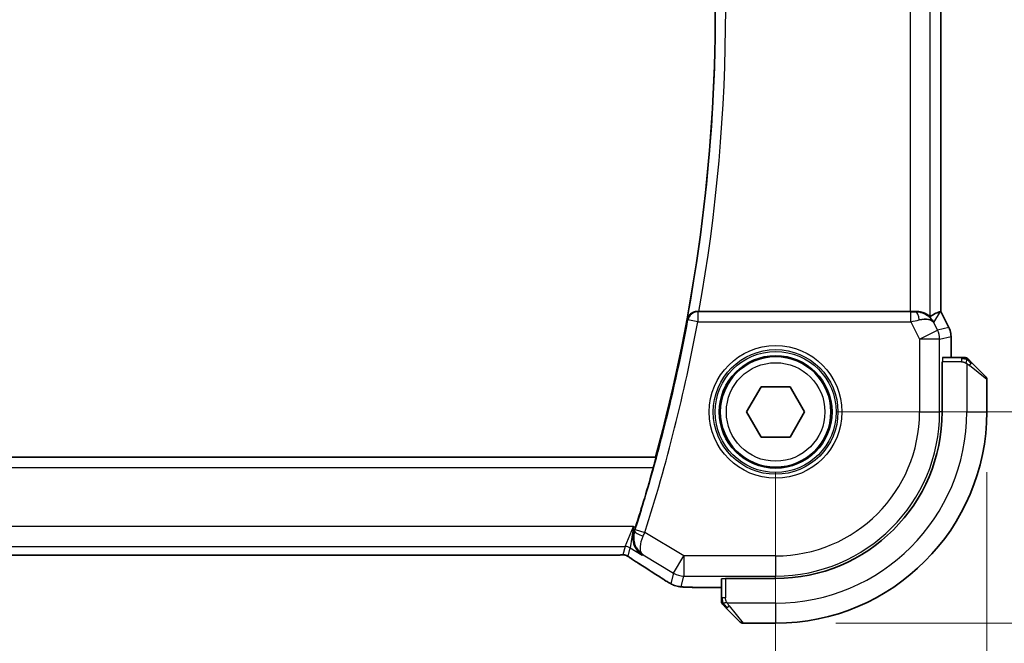
# Model space of a CAD drawing. Units: millimetres. Extents: x 29 to 4174, y 16 to 718.
# Drawn here: x 1264 to 1313, y 275 to 306 of the extents above; entities that cross this region are included whole.
import ezdxf

# ---------------------------------------------------------------- set-up
doc = ezdxf.new("R2010")
doc.units = ezdxf.units.MM
doc.header["$LTSCALE"] = 2
doc.layers.get('Defpoints').update_dxf_attribs({"lineweight": 25})
for name, color, linetype, lineweight in [('Dimension (ISO)', 7, 'Continuous', 18), ('Visible (ISO)', 7, 'Continuous', 35), ('Visible Narrow (ISO)', 7, 'Continuous', 25)]:
    doc.layers.add(name, color=color, linetype=linetype, lineweight=lineweight)
doc.styles.add('Note Text (TK)', font='txt')
doc.dimstyles.new('Default - Method 1b (TK)', dxfattribs={"dimscale": 2, "dimtxt": 2.5, "dimasz": 2.5, "dimexe": 1, "dimexo": 1.5, "dimgap": 1, "dimtad": 1, "dimtoh": 1, "dimrnd": 1e-08, "dimdsep": 46, "dimtxsty": 'Note Text (TK)', "dimcen": 0.09, "dimdle": 5, "dimclrd": 100, "dimclre": 100, "dimclrt": 7, "dimadec": 1, "dimazin": 1, "dimtfac": 1, "dimtmove": 0, "dimatfit": 3, "dimfxl": 1, "dimtolj": 1, "dimlwd": -1, "dimlwe": -1, "dimarcsym": 0})

# ---------------------------------------------------------------- blocks, each defined once
blk = doc.blocks.new('*D24')
at = {"layer": 'Defpoints', "color": 0}
for p in [(1171.439, 286.628), (1301.439, 286.628), (1171.439, 256.628)]:
    blk.add_point(p, dxfattribs=at)
at = {"layer": 'Dimension (ISO)', "color": 100}
for p, q in [((1171.439, 283.628), (1171.439, 254.628)), ((1301.439, 283.628), (1301.439, 254.628)), ((1296.439, 256.628), (1176.439, 256.628))]:
    blk.add_line(p, q, dxfattribs=at)
for points in [[(1176.439, 257.462), (1176.439, 255.795), (1171.439, 256.628)], [(1296.439, 257.462), (1296.439, 255.795), (1301.439, 256.628)]]:
    blk.add_solid(points, dxfattribs=at)
at = {"layer": 'Dimension (ISO)', "color": 7, "insert": (1231.496, 261.128), "char_height": 5, "attachment_point": 4, "style": 'Note Text (TK)'}
blk.add_mtext('\\A1;130', dxfattribs=at)
blk = doc.blocks.new('*D25')
at = {"layer": 'Defpoints', "color": 0}
for p in [(1160.939, 286.628), (1311.939, 286.628), (1160.939, 239.128)]:
    blk.add_point(p, dxfattribs=at)
at = {"layer": 'Dimension (ISO)', "color": 100}
for p, q in [((1160.939, 283.628), (1160.939, 237.128)), ((1311.939, 283.628), (1311.939, 237.128)), ((1306.939, 239.128), (1165.939, 239.128))]:
    blk.add_line(p, q, dxfattribs=at)
for points in [[(1165.939, 239.962), (1165.939, 238.295), (1160.939, 239.128)], [(1306.939, 239.962), (1306.939, 238.295), (1311.939, 239.128)]]:
    blk.add_solid(points, dxfattribs=at)
at = {"layer": 'Dimension (ISO)', "color": 7, "insert": (1232.05, 243.628), "char_height": 5, "attachment_point": 4, "style": 'Note Text (TK)'}
blk.add_mtext('\\A1;151', dxfattribs=at)
blk = doc.blocks.new('*D26')
at = {"layer": 'Defpoints', "color": 0}
for p in [(1301.439, 326.628), (1301.439, 286.628), (1331.439, 286.628)]:
    blk.add_point(p, dxfattribs=at)
at = {"layer": 'Dimension (ISO)', "color": 100}
for p, q in [((1304.439, 326.628), (1333.439, 326.628)), ((1331.439, 321.628), (1331.439, 291.628)), ((1304.439, 286.628), (1333.439, 286.628))]:
    blk.add_line(p, q, dxfattribs=at)
for points in [[(1330.605, 321.628), (1332.272, 321.628), (1331.439, 326.628)], [(1330.605, 291.628), (1332.272, 291.628), (1331.439, 286.628)]]:
    blk.add_solid(points, dxfattribs=at)
at = {"layer": 'Dimension (ISO)', "color": 7, "insert": (1326.939, 303.248), "char_height": 5, "attachment_point": 4, "rotation": 90, "style": 'Note Text (TK)'}
blk.add_mtext('\\A1;40', dxfattribs=at)
blk = doc.blocks.new('*D27')
at = {"layer": 'Defpoints', "color": 0}
for p in [(1301.439, 337.128), (1348.939, 337.128), (1301.439, 276.128)]:
    blk.add_point(p, dxfattribs=at)
at = {"layer": 'Dimension (ISO)', "color": 100}
for p, q in [((1304.439, 337.128), (1350.939, 337.128)), ((1348.939, 281.128), (1348.939, 332.128)), ((1304.439, 276.128), (1350.939, 276.128))]:
    blk.add_line(p, q, dxfattribs=at)
for points in [[(1348.105, 332.128), (1349.772, 332.128), (1348.939, 337.128)], [(1348.105, 281.128), (1349.772, 281.128), (1348.939, 276.128)]]:
    blk.add_solid(points, dxfattribs=at)
at = {"layer": 'Dimension (ISO)', "color": 7, "insert": (1344.439, 303.873), "char_height": 5, "attachment_point": 4, "rotation": 90, "style": 'Note Text (TK)'}
blk.add_mtext('\\A1;61', dxfattribs=at)

msp = doc.modelspace()

# ---------------------------------------------------------------- linework, layer by layer
at = {"layer": 'Visible (ISO)'}
for p, q in [((1309.6603, 321.635), (1309.6603, 291.6216)), ((1308.1294, 291.6283), (1297.6269, 291.6283)), ((1309.6348, 291.6156), (1309.6598, 291.6215)), ((1309.6603, 291.6216), (1309.6598, 291.6215)), ((1309.6603, 291.6216), (1310.0548, 290.8327)), ((1310.0548, 290.8327), (1310.0548, 290.8327)), ((1310.1603, 290.3856), (1310.1603, 290.3856)), ((1310.1603, 290.3856), (1310.1603, 289.3283)), ((1309.7173, 286.6283), (1309.7173, 289.1283)), ((1309.7173, 289.1283), (1309.7348, 289.1283)), ((1310.6844, 289.3283), (1309.7418, 289.3283)), ((1311.1865, 289.0806), (1311.8802, 288.3869)), ((1311.9388, 286.6283), (1311.9388, 288.2455)), ((1299.9954, 286.6283), (1300.7171, 287.8783)), ((1300.7171, 287.8783), (1302.1604, 287.8783)), ((1302.1604, 287.8783), (1302.8821, 286.6283)), ((1300.7171, 285.3783), (1299.9954, 286.6283)), ((1302.8821, 286.6283), (1302.1604, 285.3783)), ((1302.1604, 285.3783), (1300.7171, 285.3783)), ((1295.4661, 284.3783), (1177.4114, 284.3783)), ((1295.48, 284.3602), (1295.4661, 284.3783)), ((1179.6157, 279.5115), (1293.2618, 279.5115)), ((1298.7388, 278.3253), (1298.7388, 277.3827)), ((1298.9388, 278.3323), (1298.9388, 278.3498)), ((1298.9388, 278.3498), (1301.4388, 278.3498)), ((1298.7388, 277.9067), (1297.841, 277.9067)), ((1299.6802, 276.1869), (1298.9865, 276.8806)), ((1299.8216, 276.1283), (1301.4388, 276.1283))]:
    msp.add_line(p, q, dxfattribs=at)
msp.add_circle((1301.4388, 286.6283), 2.75, dxfattribs=at)
for centre, radius, start, end in [((1213.6818, 306.6283), 84.7569, 344.780633, 15.219367), ((1310.8559, 289.1283), 0.2, 67.5, 90), ((1310.8559, 289.1283), 0.2, 45, 67.42191), ((1311.7388, 288.2455), 0.2, 0, 45), ((1301.4388, 286.6283), 8.2786, 270, 0), ((1301.4388, 286.6283), 10.5, 270, 0), ((1213.6818, 306.6283), 84.7919, 342.321087, 344.424166), ((1298.9388, 277.2112), 0.2, 180, 202.5), ((1298.9388, 277.2112), 0.2, 202.5, 225), ((1299.8216, 276.3283), 0.2, 225, 270)]:
    msp.add_arc(centre, radius, start, end, dxfattribs=at)
for centre, major_axis, ratio, start_param, end_param in [((1297.6298, 291.6457), (0.507, 0.0001), 0.0342021, 4.5604957, 4.7067383), ((1308.1294, 291.6632), (-1, 0), 0.0349208, 1.5707963, 1.8533572), ((1308.4066, 290.6277), (-1.0029, 0.0582), 0.9795684, 4.4254685, 4.7785275), ((1307.2926, 288.8252), (2.5688, 2.7639), 0.1840374, 0.268161, 0.5982423), ((1308.4066, 290.6277), (0.9044, 0.4271), 0.4888463, 0.0458771, 1.152273), ((1308.4066, 290.6277), (-1.0029, 0.0582), 0.9795684, 3.6721317, 3.8505812), ((1295.0772, 279.7611), (-0.4264, -0.6769), 0.5272512, 0.0000739, 0.0012467)]:
    msp.add_ellipse(centre, major_axis=major_axis, ratio=ratio, start_param=start_param, end_param=end_param, dxfattribs=at)
for points, knots in [([(1297.5531, 291.6285), (1297.5191, 291.6287), (1297.4858, 291.6254), (1297.4211, 291.6131), (1297.39, 291.604), (1297.3116, 291.5738), (1297.2574, 291.5447), (1297.1647, 291.4636), (1297.1309, 291.422), (1297.0783, 291.334), (1297.0593, 291.2866), (1297.0482, 291.2378), (1297.048, 291.237), (1297.0478, 291.2362)], [0, 0, 0, 0, 0.010302763, 0.010302763, 0.020823635, 0.020823635, 0.038521588, 0.038521588, 0.052817212, 0.052817212, 0.067395958, 0.067395958, 0.067639675, 0.067639675, 0.067639675, 0.067639675]), ([(1309.1288, 291.3753), (1309.1256, 291.3735), (1309.1094, 291.3846), (1309.0499, 291.4268), (1309.0053, 291.4577), (1308.9023, 291.5162), (1308.8344, 291.5491), (1308.6764, 291.6014), (1308.5863, 291.6204), (1308.4678, 291.629), (1308.4384, 291.6299), (1308.4082, 291.6297)], [0.28183682, 0.28183682, 0.28183682, 0.28183682, 0.30877507, 0.30877507, 0.33704296, 0.33704296, 0.36625267, 0.36625267, 0.39546238, 0.39546238, 0.40455699, 0.40455699, 0.40455699, 0.40455699]), ([(1308.7442, 291.5509), (1308.8452, 291.5142), (1308.9395, 291.4623), (1309.0908, 291.3481), (1309.1525, 291.2875), (1309.2041, 291.2225)], [0, 0, 0, 0, 0.033513047, 0.033513047, 0.062402531, 0.062402531, 0.062402531, 0.062402531]), ([(1310.0547, 290.8327), (1310.1023, 290.7376), (1310.1348, 290.6334), (1310.1568, 290.481), (1310.1603, 290.4332), (1310.1603, 290.3856)], [0, 0, 0, 0, 0.031909933, 0.031909933, 0.046206547, 0.046206547, 0.046206547, 0.046206547]), ([(1310.8111, 289.3283), (1310.8053, 289.3283), (1310.7989, 289.3283), (1310.7922, 289.3283), (1310.7856, 289.3283), (1310.7785, 289.3283), (1310.7713, 289.3283), (1310.7641, 289.3283), (1310.7567, 289.3283), (1310.7493, 289.3283), (1310.742, 289.3283), (1310.7346, 289.3283), (1310.7272, 289.3283), (1310.7256, 289.3283), (1310.724, 289.3283), (1310.7223, 289.3283), (1310.7166, 289.3283), (1310.7109, 289.3283), (1310.7053, 289.3283), (1310.6981, 289.3283), (1310.6912, 289.3283), (1310.6844, 289.3283)], [0.5, 0.5, 0.5, 0.5, 0.58502424, 0.58502424, 0.58502424, 0.66947181, 0.66947181, 0.66947181, 0.75324782, 0.75324782, 0.75324782, 0.83626522, 0.83626522, 0.83626522, 0.85443497, 0.85443497, 0.85443497, 0.91835525, 0.91835525, 0.91835525, 1, 1, 1, 1]), ([(1310.8559, 289.3283), (1310.8559, 289.3283), (1310.8559, 289.3283), (1310.8557, 289.3283), (1310.8555, 289.3283), (1310.855, 289.3283), (1310.8542, 289.3283), (1310.8534, 289.3283), (1310.8523, 289.3283), (1310.8507, 289.3283), (1310.8491, 289.3283), (1310.8471, 289.3283), (1310.8447, 289.3283), (1310.8422, 289.3283), (1310.8394, 289.3283), (1310.8361, 289.3283), (1310.8327, 289.3283), (1310.829, 289.3283), (1310.8248, 289.3283), (1310.8206, 289.3283), (1310.8159, 289.3283), (1310.8111, 289.3283)], [0, 0, 0, 0, 0.07187067, 0.07187067, 0.07187067, 0.14250295, 0.14250295, 0.14250295, 0.21256871, 0.21256871, 0.21256871, 0.28268769, 0.28268769, 0.28268769, 0.35348445, 0.35348445, 0.35348445, 0.42564648, 0.42564648, 0.42564648, 0.5, 0.5, 0.5, 0.5]), ([(1311.0509, 289.2162), (1311.0453, 289.2218), (1311.0399, 289.2272), (1311.0349, 289.2322), (1311.0299, 289.2372), (1311.0253, 289.2418), (1311.0212, 289.2459), (1311.0171, 289.25), (1311.0136, 289.2535), (1311.0106, 289.2565), (1311.0076, 289.2595), (1311.0052, 289.2619), (1311.0034, 289.2637), (1311.0017, 289.2654), (1311.0005, 289.2666), (1310.9996, 289.2675), (1310.9985, 289.2686), (1310.9979, 289.2692), (1310.9976, 289.2695), (1310.9973, 289.2698), (1310.9973, 289.2697), (1310.9973, 289.2697)], [0.5, 0.5, 0.5, 0.5, 0.57172447, 0.57172447, 0.57172447, 0.6426242, 0.6426242, 0.6426242, 0.71336021, 0.71336021, 0.71336021, 0.78457822, 0.78457822, 0.78457822, 0.85049403, 0.85049403, 0.85049403, 0.92879556, 0.92879556, 0.92879556, 1, 1, 1, 1]), ([(1311.1865, 289.0806), (1311.1808, 289.0862), (1311.1752, 289.0919), (1311.1692, 289.0979), (1311.1633, 289.1038), (1311.157, 289.1101), (1311.1504, 289.1166), (1311.1439, 289.1232), (1311.137, 289.13), (1311.1301, 289.137), (1311.1231, 289.144), (1311.1159, 289.1511), (1311.1089, 289.1582), (1311.1018, 289.1652), (1311.0949, 289.1722), (1311.0881, 289.1789), (1311.0814, 289.1857), (1311.0749, 289.1922), (1311.0687, 289.1983), (1311.0625, 289.2046), (1311.0566, 289.2105), (1311.0509, 289.2162)], [0, 0, 0, 0, 0.071275, 0.071275, 0.071275, 0.14246065, 0.14246065, 0.14246065, 0.21364074, 0.21364074, 0.21364074, 0.28489899, 0.28489899, 0.28489899, 0.35632005, 0.35632005, 0.35632005, 0.42799051, 0.42799051, 0.42799051, 0.5, 0.5, 0.5, 0.5]), ([(1295.48, 284.3602), (1295.4815, 284.3582), (1295.4802, 284.3449), (1295.4707, 284.2943), (1295.462, 284.2552), (1295.4406, 284.1654), (1295.4263, 284.1084), (1295.3943, 283.9863), (1295.3767, 283.9213), (1295.3598, 283.8606)], [0.001281906, 0.001281906, 0.001281906, 0.001281906, 0.018942144, 0.018942144, 0.037884288, 0.037884288, 0.057236706, 0.057236706, 0.076103151, 0.076103151, 0.076103151, 0.076103151]), ([(1294.4078, 280.6888), (1294.3729, 280.5825), (1294.3571, 280.4751), (1294.3545, 280.2495), (1294.3738, 280.1127), (1294.4687, 279.8754), (1294.5231, 279.7858), (1294.6497, 279.6314), (1294.7231, 279.5653), (1294.8039, 279.5124), (1294.8047, 279.5118), (1294.8056, 279.5112)], [0, 0, 0, 0, 0.03416888, 0.03416888, 0.07511011, 0.07511011, 0.10482044, 0.10482044, 0.13467444, 0.13467444, 0.13500441, 0.13500441, 0.13500441, 0.13500441]), ([(1293.6965, 279.5165), (1293.6518, 279.5151), (1293.5994, 279.5139), (1293.4916, 279.5123), (1293.4349, 279.5118), (1293.3397, 279.5115), (1293.3007, 279.5115), (1293.2618, 279.5115)], [0.000007286, 0.000007286, 0.000007286, 0.000007286, 0.018114795, 0.018114795, 0.035088852, 0.035088852, 0.046758065, 0.046758065, 0.046758065, 0.046758065]), ([(1293.9747, 279.51), (1293.9698, 279.5113), (1293.9649, 279.5125), (1293.9555, 279.5147), (1293.9509, 279.5156), (1293.9401, 279.5177), (1293.9341, 279.5186), (1293.9208, 279.5205), (1293.914, 279.5211), (1293.9028, 279.522), (1293.8978, 279.5222), (1293.8796, 279.5227), (1293.8625, 279.5228), (1293.8223, 279.522), (1293.7986, 279.5207), (1293.751, 279.5185), (1293.725, 279.5175), (1293.6965, 279.5165)], [0, 0, 0, 0, 0.001497274, 0.001497274, 0.003010553, 0.003010553, 0.005236008, 0.005236008, 0.008341496, 0.008341496, 0.011636528, 0.011636528, 0.019309882, 0.019309882, 0.02895667, 0.02895667, 0.040382957, 0.040382957, 0.040382957, 0.040382957]), ([(1294.2332, 279.3547), (1294.188, 279.3852), (1294.1452, 279.4157), (1294.0822, 279.458), (1294.0627, 279.4703), (1294.0402, 279.4835), (1294.034, 279.4869), (1294.0173, 279.4947), (1294.0109, 279.4975), (1293.9997, 279.5018), (1293.9956, 279.5033), (1293.9862, 279.5065), (1293.9808, 279.5083), (1293.9747, 279.51)], [0, 0, 0, 0, 0.029222632, 0.029222632, 0.043920234, 0.043920234, 0.051126483, 0.051126483, 0.054920308, 0.054920308, 0.056896685, 0.056896685, 0.058966408, 0.058966408, 0.058966408, 0.058966408]), ([(1294.6509, 279.0841), (1294.5687, 279.1359), (1294.4861, 279.1882), (1294.3451, 279.2796), (1294.2862, 279.3188), (1294.2332, 279.3547)], [0, 0, 0, 0, 0.034411934, 0.034411934, 0.069030047, 0.069030047, 0.069030047, 0.069030047]), ([(1296.1177, 278.1498), (1296.0923, 278.1647), (1296.0654, 278.1806), (1296.0147, 278.2112), (1295.9901, 278.2263), (1295.9483, 278.2524), (1295.9302, 278.264), (1295.8996, 278.2839), (1295.8865, 278.2924), (1295.8743, 278.3005)], [0.000001612, 0.000001612, 0.000001612, 0.000001612, 0.009171937, 0.009171937, 0.017812627, 0.017812627, 0.025464055, 0.025464055, 0.032341361, 0.032341361, 0.032341361, 0.032341361]), ([(1296.4682, 277.9857), (1296.4357, 277.9952), (1296.3999, 278.0071), (1296.3528, 278.0262), (1296.3433, 278.0302), (1296.3182, 278.0411), (1296.3024, 278.0485), (1296.2752, 278.0619), (1296.263, 278.0683), (1296.2362, 278.0826), (1296.2222, 278.0904), (1296.1906, 278.1079), (1296.1734, 278.1177), (1296.1432, 278.135), (1296.1306, 278.1423), (1296.1177, 278.1498)], [0, 0, 0, 0, 0.013144467, 0.013144467, 0.01638351, 0.01638351, 0.021487775, 0.021487775, 0.025664004, 0.025664004, 0.031509511, 0.031509511, 0.03821434, 0.03821434, 0.042844193, 0.042844193, 0.042844193, 0.042844193]), ([(1296.9721, 277.92), (1296.8799, 277.9242), (1296.8041, 277.9292), (1296.7053, 277.938), (1296.6761, 277.9409), (1296.6333, 277.9471), (1296.62, 277.9494), (1296.5714, 277.9583), (1296.5189, 277.97), (1296.4682, 277.9857)], [0, 0, 0, 0, 0.042651176, 0.042651176, 0.060848886, 0.060848886, 0.069996457, 0.069996457, 0.093019937, 0.093019937, 0.093019937, 0.093019937]), ([(1297.841, 277.9067), (1297.6953, 277.9067), (1297.5452, 277.9069), (1297.3348, 277.9095), (1297.2658, 277.9107), (1297.1159, 277.9143), (1297.0382, 277.917), (1296.9721, 277.92)], [0, 0, 0, 0, 0.043715397, 0.043715397, 0.066286772, 0.066286772, 0.097123478, 0.097123478, 0.097123478, 0.097123478]), ([(1298.7388, 277.3827), (1298.7388, 277.3747), (1298.7388, 277.3665), (1298.7388, 277.3578), (1298.7388, 277.3493), (1298.7388, 277.3404), (1298.7388, 277.3313), (1298.7388, 277.3223), (1298.7388, 277.3131), (1298.7388, 277.3043), (1298.7388, 277.2954), (1298.7388, 277.2868), (1298.7388, 277.2789), (1298.7388, 277.2707), (1298.7388, 277.2631), (1298.7388, 277.2564)], [0, 0, 0, 0, 0.10026775, 0.10026775, 0.10026775, 0.19847065, 0.19847065, 0.19847065, 0.29651622, 0.29651622, 0.29651622, 0.39628078, 0.39628078, 0.39628078, 0.5, 0.5, 0.5, 0.5]), ([(1298.7388, 277.2564), (1298.7388, 277.2449), (1298.7388, 277.235), (1298.7388, 277.2278), (1298.7388, 277.2207), (1298.7388, 277.2161), (1298.7388, 277.2137), (1298.7388, 277.2134), (1298.7388, 277.2131), (1298.7388, 277.2129), (1298.7388, 277.2113), (1298.7388, 277.2112), (1298.7388, 277.2112)], [0.5, 0.5, 0.5, 0.5, 0.6699894, 0.6699894, 0.6699894, 0.83656608, 0.83656608, 0.83656608, 0.85622576, 0.85622576, 0.85622576, 1, 1, 1, 1]), ([(1298.7973, 277.0697), (1298.7974, 277.0697), (1298.7974, 277.0696), (1298.8003, 277.0668), (1298.8031, 277.0639), (1298.8087, 277.0583), (1298.8171, 277.05), (1298.826, 277.0411), (1298.8379, 277.0292), (1298.8504, 277.0166)], [0, 0, 0, 0, 0.16464555, 0.16464555, 0.16464555, 0.3268563, 0.3268563, 0.3268563, 0.5, 0.5, 0.5, 0.5]), ([(1298.8504, 277.0166), (1298.8584, 277.0087), (1298.8671, 277), (1298.8764, 276.9907), (1298.8855, 276.9816), (1298.8952, 276.9719), (1298.9053, 276.9618), (1298.9148, 276.9522), (1298.9245, 276.9426), (1298.9338, 276.9333), (1298.9433, 276.9237), (1298.9526, 276.9145), (1298.9614, 276.9057), (1298.9702, 276.8969), (1298.9786, 276.8885), (1298.9865, 276.8806)], [0.5, 0.5, 0.5, 0.5, 0.60524772, 0.60524772, 0.60524772, 0.707891, 0.707891, 0.707891, 0.80414857, 0.80414857, 0.80414857, 0.90207429, 0.90207429, 0.90207429, 1, 1, 1, 1])]:
    msp.add_open_spline(points, degree=3, knots=knots, dxfattribs=at)
for points in [[(1294.4078, 280.6888), (1294.4287, 280.7524), (1294.4495, 280.8165), (1294.4692, 280.8785)], [(1295.8748, 278.3001), (1295.5263, 278.5285), (1295.1071, 278.7968), (1294.6513, 279.0839)], [(1296.9721, 277.92), (1296.983, 277.9196), (1296.9941, 277.9196), (1297.0055, 277.9201)]]:
    msp.add_open_spline(points, degree=3, dxfattribs=at)
at = {"layer": 'Visible Narrow (ISO)'}
for p, q in [((1309.1288, 291.3753), (1309.1288, 321.8813)), ((1308.1294, 321.6283), (1308.1294, 291.6283)), ((1309.6598, 321.6351), (1309.6598, 291.6215)), ((1297.5682, 291.6102), (1297.5531, 291.6285)), ((1308.1652, 291.6102), (1297.5682, 291.6102)), ((1297.5682, 291.6102), (1297.5682, 291.1106)), ((1308.1652, 291.1106), (1308.1652, 291.6102)), ((1308.4082, 291.6297), (1308.3972, 291.6118)), ((1309.3005, 291.0747), (1309.6348, 291.6156)), ((1309.6598, 291.6215), (1310.0543, 290.8325)), ((1297.0478, 291.2362), (1297.0769, 291.2014)), ((1297.5682, 291.1106), (1297.0769, 291.2014)), ((1297.5682, 291.1106), (1308.1652, 291.1106)), ((1308.1652, 291.1106), (1308.5945, 290.252)), ((1309.4884, 290.6989), (1309.3005, 291.0747)), ((1310.0543, 290.8325), (1309.4884, 290.6989)), ((1310.0548, 290.8327), (1310.0543, 290.8325)), ((1308.5945, 290.252), (1309.4884, 290.6989)), ((1309.5939, 290.252), (1310.1598, 290.3856)), ((1310.1598, 290.3856), (1310.1603, 290.3856)), ((1310.1598, 290.3856), (1310.1598, 289.3283)), ((1309.5939, 290.252), (1308.5945, 290.252)), ((1308.5945, 290.252), (1308.5945, 286.6283)), ((1309.5939, 286.6283), (1309.5939, 290.252)), ((1310.6844, 289.1283), (1309.7348, 289.1283)), ((1310.6844, 289.3283), (1310.6844, 289.2697)), ((1310.6844, 289.2697), (1310.6844, 289.1283)), ((1310.9388, 289.0343), (1310.9388, 286.6283)), ((1311.9388, 288.2455), (1311.0716, 288.9392)), ((1308.5945, 286.6283), (1309.5939, 286.6283)), ((1309.7173, 286.6283), (1309.5939, 286.6283)), ((1310.9388, 286.6283), (1311.9388, 286.6283)), ((1295.48, 284.3602), (1177.3976, 284.3602)), ((1177.5177, 283.8606), (1295.3598, 283.8606)), ((1294.3707, 280.9377), (1178.5068, 280.9377)), ((1293.9555, 279.9383), (1294.3707, 280.9377)), ((1294.3707, 280.9377), (1294.2125, 279.8671)), ((1294.4692, 280.8785), (1294.3707, 280.9377)), ((1294.4297, 280.6969), (1294.4078, 280.6888)), ((1294.4603, 280.7912), (1294.9363, 280.639)), ((1296.8803, 279.4726), (1294.9363, 280.639)), ((1178.9221, 279.9383), (1293.9555, 279.9383)), ((1293.9555, 279.9383), (1293.8426, 279.5308)), ((1294.0997, 279.4595), (1294.2125, 279.8671)), ((1294.2125, 279.8671), (1294.8056, 279.5112)), ((1293.2618, 279.512), (1179.6157, 279.512)), ((1293.2618, 279.512), (1293.2618, 279.5115)), ((1294.8056, 279.5112), (1294.8474, 279.5269)), ((1294.8474, 279.5269), (1296.3662, 278.6156)), ((1296.3662, 278.6156), (1296.8803, 279.4726)), ((1296.8803, 279.4726), (1296.8803, 278.4732)), ((1301.4388, 279.4726), (1296.8803, 279.4726)), ((1301.4388, 279.4726), (1301.4388, 278.4732)), ((1296.3662, 278.6156), (1296.2225, 278.0968)), ((1296.7366, 277.9543), (1296.8803, 278.4732)), ((1296.8803, 278.4732), (1301.4388, 278.4732)), ((1298.9388, 278.3323), (1298.9388, 277.3827)), ((1301.4388, 278.3498), (1301.4388, 278.4732)), ((1297.841, 277.9067), (1297.841, 277.9072)), ((1298.7388, 277.9072), (1297.841, 277.9072)), ((1298.7973, 277.3827), (1298.7388, 277.3827)), ((1298.9388, 277.3827), (1298.7973, 277.3827)), ((1301.4388, 277.1283), (1299.0328, 277.1283)), ((1301.4388, 277.1283), (1301.4388, 276.1283)), ((1299.1279, 276.9955), (1299.8216, 276.1283))]:
    msp.add_line(p, q, dxfattribs=at)
for radius in [3.2979, 3.098, 3.0067, 2.8069, 2.45]:
    msp.add_circle((1301.4388, 286.6283), radius, dxfattribs=at)
for centre, radius, start, end in [((1213.6818, 306.6283), 84.775, 349.53911, 10.46089), ((1213.6818, 306.6283), 85.2747, 349.868841, 10.131159), ((1213.6818, 306.6283), 84.8099, 342.263086, 349.51959), ((1213.6818, 306.6283), 85.3096, 342.263086, 349.51959), ((1301.4388, 286.6283), 7.1557, 270, 0), ((1301.4388, 286.6283), 8.1551, 270, 0), ((1301.4388, 286.6283), 9.5, 270, 0)]:
    msp.add_arc(centre, radius, start, end, dxfattribs=at)
for centre, major_axis, ratio, start_param, end_param in [((1297.5682, 291.1106), (-0.3844, -0.3198), 0.9989698, 4.0189564, 5.4058216), ((1308.1565, 291.6277), (0.5591, -0.0003), 0.0312265, 4.72802, 5.1575139), ((1308.3972, 291.1121), (-0.0072, 0.4999), 0.3813813, 4.8942288, 6.2454234), ((1308.1565, 291.128), (1.0063, 0.2235), 0.0183726, 4.7169837, 5.1464777), ((1309.1602, 290.3855), (0.2298, -0.9732), 0.9996142, 1.3391163, 1.8024763), ((1308.5945, 290.252), (0.2298, -0.9732), 0.9993569, 1.3391163, 1.8024763), ((1309.7418, 289.1283), (0, 0.2), 0.0349208, 0, 1.5707963), ((1311.0451, 288.9392), (-0.1414, -0.1414), 0.0943696, 1.6648873, 2.40324), ((1311.0451, 288.9392), (0.1414, 0.1414), 0.0943696, 5.5448326, 6.2831853), ((1294.9055, 280.5441), (-0.475, 0.1561), 0.1898567, 0.0355535, 1.5277829), ((1294.4401, 280.7977), (-0.1583, -0.4949), 0.0409015, 1.3787124, 1.5708479), ((1294.917, 280.6477), (0.4164, 0.9238), 0.0208955, 4.5179195, 4.7123577), ((1293.9555, 279.4386), (0.4819, -0.1335), 0.9993441, 1.3007553, 1.8408373), ((1293.8426, 279.0311), (0.4819, -0.1335), 0.9993441, 1.5707963, 1.8408373), ((1293.8426, 279.0311), (0.4819, -0.1335), 0.9993441, 1.3007553, 1.5707963), ((1295.0772, 279.7611), (-0.4264, -0.6769), 0.5272512, 0.0012467, 0.0410838), ((1291.2359, 280.943), (5.7991, -3.4837), 0.0299346, 0.6541673, 0.9560262), ((1296.8803, 279.4726), (0.9637, -0.2669), 0.9993441, 4.442348, 4.98243), ((1296.3126, 278.9697), (-0.4384, -0.6692), 0.749586, 0.0012112, 0.0527501), ((1296.7366, 278.9537), (0.9637, -0.2669), 0.9993441, 4.442348, 4.712389), ((1298.9388, 278.3253), (0.2, 0), 0.0349208, 1.5707963, 3.1415927), ((1296.7366, 278.9537), (0.9637, -0.2669), 0.9993441, 4.712389, 4.98243), ((1299.1279, 277.022), (-0.1414, -0.1414), 0.0943696, 0, 0.7383527), ((1299.1279, 277.022), (-0.1414, -0.1414), 0.0943696, 0.7383527, 1.4767054)]:
    msp.add_ellipse(centre, major_axis=major_axis, ratio=ratio, start_param=start_param, end_param=end_param, dxfattribs=at)
for points in [[(1310.94, 289.2539), (1310.9323, 289.2545), (1310.9158, 289.2556), (1310.8866, 289.2575), (1310.85, 289.2598), (1310.802, 289.2628), (1310.743, 289.267), (1310.7046, 289.2697), (1310.6844, 289.2697)], [(1310.94, 289.2539), (1310.9258, 289.2677), (1310.9002, 289.2912), (1310.8538, 289.3205), (1310.8244, 289.3283), (1310.8111, 289.3283)], [(1310.94, 289.2539), (1310.9388, 289.2413), (1310.9345, 289.2133), (1310.9204, 289.1415), (1310.9008, 289.0857), (1310.8907, 289.0609)], [(1310.94, 289.2539), (1310.9405, 289.2593), (1310.9412, 289.2693), (1310.9411, 289.2826), (1310.9399, 289.2942), (1310.9376, 289.3038), (1310.9347, 289.3106), (1310.9325, 289.3134), (1310.9325, 289.3132), (1310.9325, 289.3131)], [(1310.94, 289.2539), (1310.9555, 289.2527), (1310.9824, 289.25), (1311.0202, 289.2389), (1311.042, 289.2251), (1311.0509, 289.2162)], [(1310.94, 289.2539), (1310.9461, 289.248), (1310.9588, 289.2354), (1310.9802, 289.2135), (1311.0055, 289.1864), (1311.037, 289.1532), (1311.0763, 289.1134), (1311.1191, 289.0719), (1311.145, 289.0477), (1311.1586, 289.0348)], [(1293.6965, 279.5165), (1293.6925, 279.5164), (1293.6885, 279.5165), (1293.6844, 279.5168)], [(1293.9747, 279.51), (1293.9751, 279.5099), (1293.9755, 279.5109), (1293.976, 279.5126)], [(1294.2332, 279.3547), (1294.2411, 279.3493), (1294.2493, 279.3443), (1294.2579, 279.3395)], [(1296.4682, 277.9857), (1296.4684, 277.9856), (1296.469, 277.9876), (1296.4699, 277.9907)], [(1298.813, 277.1274), (1298.7992, 277.1417), (1298.7757, 277.1671), (1298.7466, 277.2136), (1298.7388, 277.2431), (1298.7388, 277.2564)], [(1298.813, 277.1274), (1298.8004, 277.1262), (1298.7793, 277.1254), (1298.7553, 277.1316), (1298.7545, 277.1334), (1298.754, 277.1346)], [(1298.813, 277.1274), (1298.8123, 277.1366), (1298.811, 277.1565), (1298.8087, 277.1933), (1298.8056, 277.2433), (1298.8011, 277.3124), (1298.7973, 277.3584), (1298.7973, 277.3827)], [(1298.813, 277.1274), (1298.8257, 277.1285), (1298.8539, 277.1324), (1298.9255, 277.1467), (1298.9814, 277.1663), (1299.0061, 277.1764)], [(1298.813, 277.1274), (1298.8214, 277.1188), (1298.8394, 277.1006), (1298.874, 277.0679), (1298.9201, 277.0243), (1298.9792, 276.965), (1299.0142, 276.9275), (1299.0323, 276.9085)], [(1298.813, 277.1274), (1298.8142, 277.1119), (1298.8169, 277.0849), (1298.8277, 277.0473), (1298.8415, 277.0256), (1298.8504, 277.0166)]]:
    msp.add_open_spline(points, degree=3, dxfattribs=at)
for points, knots in [([(1310.6844, 289.1283), (1310.6913, 289.1283), (1310.7042, 289.1272), (1310.7205, 289.1241), (1310.7312, 289.122), (1310.7432, 289.1194), (1310.7561, 289.1161), (1310.7673, 289.1132), (1310.7792, 289.1099), (1310.7911, 289.1059), (1310.8025, 289.1021), (1310.814, 289.0977), (1310.8252, 289.0929), (1310.8365, 289.088), (1310.8476, 289.0827), (1310.8582, 289.0775), (1310.8698, 289.0718), (1310.8807, 289.0662), (1310.8907, 289.0609)], [0, 0, 0, 0, 0.19035453, 0.19035453, 0.19035453, 0.31386322, 0.31386322, 0.31386322, 0.42140608, 0.42140608, 0.42140608, 0.52396797, 0.52396797, 0.52396797, 0.62813475, 0.62813475, 0.62813475, 0.74172688, 0.74172688, 0.74172688, 0.74172688]), ([(1310.8907, 289.0609), (1310.9011, 289.0555), (1310.9104, 289.0506), (1310.9183, 289.0463), (1310.9275, 289.0412), (1310.9345, 289.0369), (1310.9388, 289.0343)], [0.74172688, 0.74172688, 0.74172688, 0.74172688, 0.86054632, 0.86054632, 0.86054632, 1, 1, 1, 1]), ([(1310.9388, 289.0343), (1310.9401, 289.0335), (1310.9423, 289.0321), (1310.9451, 289.0303), (1310.9512, 289.0264), (1310.9604, 289.0202), (1310.971, 289.0128), (1310.979, 289.0074), (1310.9878, 289.0014), (1310.9968, 288.9951), (1311.0052, 288.9891), (1311.0138, 288.9829), (1311.022, 288.9768), (1311.031, 288.9702), (1311.0395, 288.9638), (1311.047, 288.9581), (1311.0592, 288.9489), (1311.0684, 288.9418), (1311.0716, 288.9392)], [0.00000014, 0.00000014, 0.00000014, 0.00000014, 0.09424462, 0.09424462, 0.09424462, 0.29608497, 0.29608497, 0.29608497, 0.44613462, 0.44613462, 0.44613462, 0.58843853, 0.58843853, 0.58843853, 0.74422937, 0.74422937, 0.74422937, 1, 1, 1, 1]), ([(1294.4297, 280.6969), (1294.3635, 280.4925), (1294.3687, 280.2862), (1294.4157, 280.1121), (1294.4226, 280.0863), (1294.4305, 280.0613), (1294.4392, 280.0369), (1294.4599, 279.9788), (1294.4854, 279.9246), (1294.5147, 279.8738), (1294.5989, 279.7278), (1294.714, 279.6102), (1294.8474, 279.5269)], [-0.082304806, -0.082304806, -0.082304806, -0.082304806, -0.049382884, -0.049382884, -0.049382884, -0.044516449, -0.044516449, -0.044516449, -0.032921922, -0.032921922, -0.032921922, 0.000433746, 0.000433746, 0.000433746, 0.000433746]), ([(1294.8474, 279.5269), (1294.7837, 279.5716), (1294.7389, 279.6493), (1294.7203, 279.7593), (1294.7111, 279.8137), (1294.7082, 279.8757), (1294.7134, 279.9468), (1294.7239, 280.0888), (1294.7678, 280.2682), (1294.8555, 280.4607)], [-0.000433746, -0.000433746, -0.000433746, -0.000433746, 0.032921922, 0.032921922, 0.032921922, 0.049382884, 0.049382884, 0.049382884, 0.082304806, 0.082304806, 0.082304806, 0.082304806]), ([(1293.6844, 279.5168), (1293.6675, 279.5163), (1293.6494, 279.5158), (1293.63, 279.5153), (1293.6225, 279.5152), (1293.6148, 279.515), (1293.607, 279.5148), (1293.5794, 279.5142), (1293.5499, 279.5137), (1293.5204, 279.5133), (1293.4908, 279.5129), (1293.4611, 279.5127), (1293.4314, 279.5124), (1293.4016, 279.5122), (1293.3719, 279.5121), (1293.3435, 279.5121), (1293.3151, 279.512), (1293.288, 279.512), (1293.2618, 279.512)], [0.5, 0.5, 0.5, 0.5, 0.57278907, 0.57278907, 0.57278907, 0.60104672, 0.60104672, 0.60104672, 0.70082692, 0.70082692, 0.70082692, 0.80056262, 0.80056262, 0.80056262, 0.90027869, 0.90027869, 0.90027869, 1, 1, 1, 1]), ([(1293.8426, 279.5308), (1293.8423, 279.5299), (1293.842, 279.5289), (1293.8397, 279.528), (1293.8374, 279.527), (1293.8332, 279.526), (1293.8263, 279.525), (1293.8194, 279.524), (1293.8098, 279.523), (1293.7971, 279.5221), (1293.7842, 279.5211), (1293.7681, 279.5202), (1293.7492, 279.5193), (1293.73, 279.5184), (1293.708, 279.5176), (1293.6844, 279.5168)], [0, 0, 0, 0, 0.09956498, 0.09956498, 0.09956498, 0.19838025, 0.19838025, 0.19838025, 0.29739333, 0.29739333, 0.29739333, 0.39757117, 0.39757117, 0.39757117, 0.5, 0.5, 0.5, 0.5]), ([(1294.2579, 279.3395), (1294.2325, 279.3566), (1294.2103, 279.3718), (1294.1911, 279.3852), (1294.1721, 279.3985), (1294.1559, 279.4102), (1294.1428, 279.4199), (1294.1296, 279.4297), (1294.1195, 279.4376), (1294.1129, 279.4432), (1294.1107, 279.4451), (1294.1089, 279.4467), (1294.1074, 279.4481), (1294.1043, 279.451), (1294.1024, 279.4532), (1294.1012, 279.4549), (1294.0995, 279.4573), (1294.0994, 279.4586), (1294.0997, 279.4595)], [0.5, 0.5, 0.5, 0.5, 0.60064191, 0.60064191, 0.60064191, 0.69981713, 0.69981713, 0.69981713, 0.79973515, 0.79973515, 0.79973515, 0.83278211, 0.83278211, 0.83278211, 0.90060184, 0.90060184, 0.90060184, 1, 1, 1, 1]), ([(1294.6659, 279.0755), (1294.6467, 279.0876), (1294.6263, 279.1004), (1294.6011, 279.1164), (1294.5759, 279.1323), (1294.546, 279.1514), (1294.5161, 279.1704), (1294.4864, 279.1895), (1294.4567, 279.2085), (1294.4276, 279.2274), (1294.3992, 279.2458), (1294.3713, 279.264), (1294.3431, 279.2827), (1294.313, 279.3026), (1294.2842, 279.3217), (1294.2579, 279.3395)], [0, 0, 0, 0, 0.09971266, 0.09971266, 0.09971266, 0.19952218, 0.19952218, 0.19952218, 0.29913595, 0.29913595, 0.29913595, 0.39615943, 0.39615943, 0.39615943, 0.5, 0.5, 0.5, 0.5]), ([(1296.1101, 278.1551), (1296.1022, 278.1598), (1296.0939, 278.1646), (1296.0853, 278.1697), (1296.0778, 278.1741), (1296.0701, 278.1787), (1296.0625, 278.1832), (1296.0465, 278.1928), (1296.0307, 278.2023), (1296.0155, 278.2116), (1296.0004, 278.2209), (1295.9858, 278.2299), (1295.9724, 278.2383), (1295.959, 278.2467), (1295.9467, 278.2545), (1295.9351, 278.262), (1295.9235, 278.2696), (1295.9125, 278.2768), (1295.9013, 278.2841)], [0.5, 0.5, 0.5, 0.5, 0.55381342, 0.55381342, 0.55381342, 0.60111033, 0.60111033, 0.60111033, 0.7008455, 0.7008455, 0.7008455, 0.80056247, 0.80056247, 0.80056247, 0.90027579, 0.90027579, 0.90027579, 1, 1, 1, 1]), ([(1296.2225, 278.0968), (1296.2223, 278.0961), (1296.222, 278.0954), (1296.2203, 278.0957), (1296.2185, 278.096), (1296.2153, 278.0972), (1296.2098, 278.0998), (1296.2043, 278.1024), (1296.1966, 278.1064), (1296.1872, 278.1115), (1296.1773, 278.1168), (1296.1655, 278.1233), (1296.1529, 278.1305), (1296.1396, 278.138), (1296.1257, 278.146), (1296.1101, 278.1551)], [0, 0, 0, 0, 0.09818867, 0.09818867, 0.09818867, 0.19440589, 0.19440589, 0.19440589, 0.29160224, 0.29160224, 0.29160224, 0.3930575, 0.3930575, 0.3930575, 0.5, 0.5, 0.5, 0.5]), ([(1297.0055, 277.9201), (1296.9625, 277.9221), (1296.9237, 277.9243), (1296.8904, 277.9266), (1296.8573, 277.9288), (1296.8296, 277.9312), (1296.8076, 277.9336), (1296.7857, 277.936), (1296.7696, 277.9385), (1296.7584, 277.9409), (1296.7485, 277.943), (1296.7426, 277.9451), (1296.7394, 277.9472), (1296.739, 277.9474), (1296.7387, 277.9476), (1296.7384, 277.9479), (1296.7356, 277.9501), (1296.7361, 277.9523), (1296.7366, 277.9543)], [0.5, 0.5, 0.5, 0.5, 0.60043488, 0.60043488, 0.60043488, 0.70029903, 0.70029903, 0.70029903, 0.80000418, 0.80000418, 0.80000418, 0.88920153, 0.88920153, 0.88920153, 0.89995027, 0.89995027, 0.89995027, 1, 1, 1, 1]), ([(1297.841, 277.9072), (1297.7825, 277.9072), (1297.7235, 277.9072), (1297.6639, 277.9074), (1297.6043, 277.9076), (1297.5441, 277.9079), (1297.4849, 277.9085), (1297.4256, 277.909), (1297.3672, 277.9098), (1297.3106, 277.9109), (1297.254, 277.9119), (1297.1991, 277.9133), (1297.1478, 277.9148), (1297.1268, 277.9155), (1297.1064, 277.9161), (1297.0867, 277.9168), (1297.0581, 277.9179), (1297.031, 277.919), (1297.0055, 277.9201)], [0, 0, 0, 0, 0.09994961, 0.09994961, 0.09994961, 0.19989993, 0.19989993, 0.19989993, 0.29985178, 0.29985178, 0.29985178, 0.39980599, 0.39980599, 0.39980599, 0.4407116, 0.4407116, 0.4407116, 0.5, 0.5, 0.5, 0.5]), ([(1299.0061, 277.1764), (1298.9999, 277.1882), (1298.9932, 277.2015), (1298.9864, 277.2154), (1298.9802, 277.2282), (1298.974, 277.2417), (1298.9686, 277.2554), (1298.9632, 277.2693), (1298.9586, 277.2834), (1298.9548, 277.2969), (1298.9505, 277.3121), (1298.9471, 277.3266), (1298.9444, 277.3394), (1298.9403, 277.3591), (1298.9388, 277.3748), (1298.9388, 277.3827)], [0.25827312, 0.25827312, 0.25827312, 0.25827312, 0.39314391, 0.39314391, 0.39314391, 0.51690147, 0.51690147, 0.51690147, 0.64201572, 0.64201572, 0.64201572, 0.78266988, 0.78266988, 0.78266988, 1, 1, 1, 1]), ([(1299.0328, 277.1283), (1299.0313, 277.1307), (1299.0293, 277.1339), (1299.027, 277.1379), (1299.0215, 277.1472), (1299.0143, 277.1607), (1299.0061, 277.1764)], [0.00000016, 0.00000016, 0.00000016, 0.00000016, 0.07789573, 0.07789573, 0.07789573, 0.25827312, 0.25827312, 0.25827312, 0.25827312]), ([(1299.1279, 276.9955), (1299.1246, 276.9996), (1299.1142, 277.013), (1299.1014, 277.03), (1299.0933, 277.0408), (1299.0842, 277.053), (1299.0755, 277.0652), (1299.0665, 277.0779), (1299.0579, 277.0905), (1299.0507, 277.1012), (1299.0417, 277.1144), (1299.0351, 277.1247), (1299.0328, 277.1283)], [0, 0, 0, 0, 0.3215828, 0.3215828, 0.3215828, 0.5255123, 0.5255123, 0.5255123, 0.7373622, 0.7373622, 0.7373622, 1, 1, 1, 1])]:
    msp.add_open_spline(points, degree=3, knots=knots, dxfattribs=at)

# ---------------------------------------------------------------- dimensions: what is measured, and where the dimension line sits
at = {"layer": 'Dimension (ISO)', "color": 100}
for base, p1, p2, angle, picture, middle in [((1348.9388, 337.1283), (1301.4388, 276.1283), (1301.4388, 337.1283), 90, '*D27', (1348.9388, 306.6283)), ((1331.4388, 286.6283), (1301.4388, 326.6283), (1301.4388, 286.6283), 90, '*D26', (1331.4388, 306.6283)), ((1160.9388, 239.1283), (1311.9388, 286.6283), (1160.9388, 286.6283), 180, '*D25', (1236.4388, 239.1283)), ((1171.4388, 256.6283), (1301.4388, 286.6283), (1171.4388, 286.6283), 180, '*D24', (1236.4388, 256.6283))]:
    dim = msp.add_linear_dim(base=base, p1=p1, p2=p2, angle=angle, dimstyle='Default - Method 1b (TK)', override={"dimtoh": 0, "dimdec": 2, "dimtp": 0, "dimtm": 0, "dimtdec": 2, "dimtofl": 0, "dimatfit": 1}, dxfattribs=at)
    dim.commit()
    dim.dimension.update_dxf_attribs({"geometry": picture, "text_midpoint": middle, "dimtype": 160})

doc.saveas('drawing.dxf')
